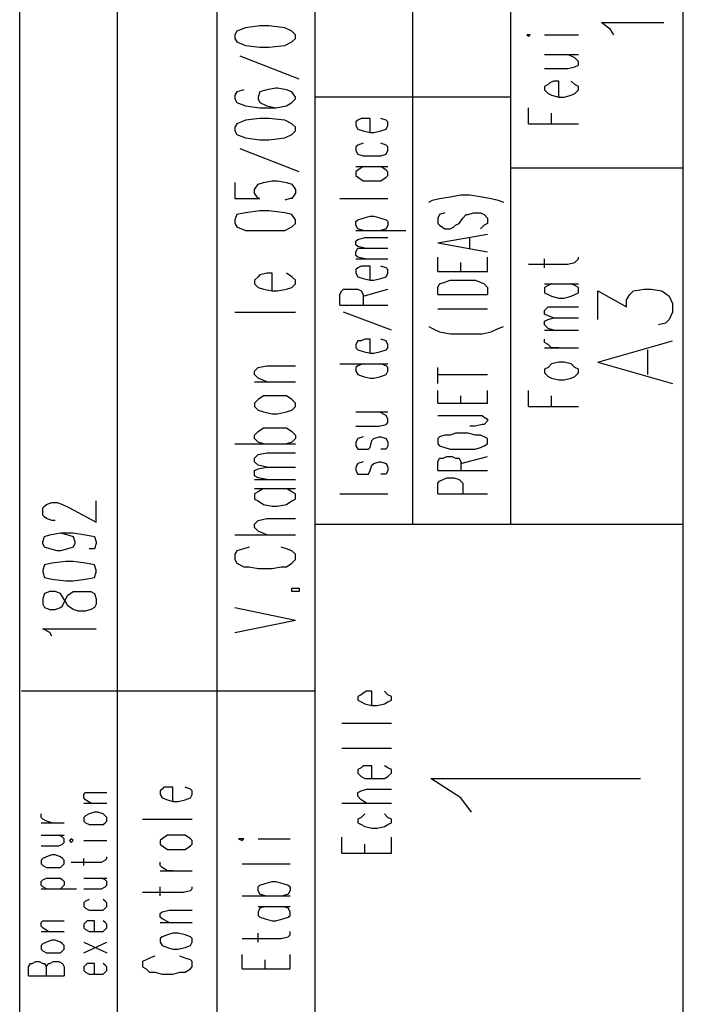
# Model space of a CAD drawing. Extents: x 4 to 294, y 10 to 419.
# Drawn here: x 245 to 271, y 341 to 380 of the extents above; entities that cross this region are included whole.
import ezdxf

# ---------------------------------------------------------------- set-up
doc = ezdxf.new("R2010")
doc.units = 0
doc.header["$MEASUREMENT"] = 0
doc.layers.add('CALQUE_1', color=160, linetype='Continuous')

msp = doc.modelspace()

# ---------------------------------------------------------------- linework, layer by layer
at = {"layer": 'CALQUE_1', "color": 7}
for p, q in [((244.762665, 221.056274), (244.762665, 396.390447)), ((248.642877, 226.911903), (248.642877, 396.390447)), ((252.594401, 226.911903), (252.594401, 396.390447)), ((256.474612, 339.874173), (256.474612, 396.390447)), ((260.355857, 359.912743), (260.355857, 396.390447)), ((264.236412, 359.912743), (264.236412, 396.390447)), ((271.080094, 339.874173), (271.080094, 396.390447)), ((264.941623, 379.315348), (264.871343, 379.315348)), ((264.871343, 379.315348), (264.941623, 379.245068)), ((264.941623, 379.245068), (265.012592, 379.315348)), ((265.012592, 379.315348), (264.941623, 379.315348)), ((265.576554, 379.315348), (266.91773, 379.315348)), ((265.576554, 378.539857), (266.91773, 378.539857)), ((266.776481, 378.398436), (266.494328, 378.539857)), ((266.494328, 377.975034), (266.776481, 378.045314)), ((266.91773, 378.257015), (266.776481, 378.398436)), ((266.776481, 378.045314), (266.91773, 378.116455)), ((266.91773, 378.116455), (266.91773, 378.257015)), ((265.576554, 377.975034), (266.494328, 377.975034)), ((265.718148, 377.339931), (265.576554, 377.269651)), ((265.576554, 377.269651), (265.576554, 377.128402)), ((265.788428, 377.410211), (265.718148, 377.339931)), ((265.929677, 377.481524), (265.788428, 377.410211)), ((266.141206, 377.481524), (265.929677, 377.481524)), ((266.141206, 376.846421), (266.141206, 377.481524)), ((266.776481, 377.339931), (266.634888, 377.481524)), ((266.91773, 377.269651), (266.776481, 377.339931)), ((266.91773, 377.128402), (266.91773, 377.269651)), ((265.576554, 377.128402), (265.718148, 376.986981)), ((265.718148, 376.986981), (265.859397, 376.916701)), ((265.859397, 376.916701), (266.141206, 376.846421)), ((266.353079, 376.846421), (266.634888, 376.916701)), ((266.634888, 376.916701), (266.776481, 376.986981)), ((266.776481, 376.986981), (266.91773, 377.128402)), ((264.236412, 376.846421), (256.474612, 376.846421)), ((266.141206, 376.846421), (266.353079, 376.846421)), ((264.941623, 375.788087), (264.941623, 376.423018)), ((265.859397, 375.788087), (265.859397, 376.211317)), ((258.168221, 375.928647), (258.097941, 375.858367)), ((258.097941, 375.858367), (258.097941, 375.716946)), ((258.097941, 375.716946), (258.168221, 375.576386)), ((258.30947, 375.999788), (258.168221, 375.928647)), ((258.451063, 375.999788), (258.30947, 375.999788)), ((258.662592, 375.999788), (258.451063, 375.999788)), ((258.662592, 375.434965), (258.662592, 375.999788)), ((259.297523, 375.928647), (259.085994, 375.999788)), ((259.367803, 375.858367), (259.297523, 375.928647)), ((259.297523, 375.576386), (259.367803, 375.716946)), ((259.367803, 375.716946), (259.367803, 375.858367)), ((264.941623, 375.788087), (266.91773, 375.788087)), ((258.168221, 375.576386), (258.37975, 375.505245)), ((258.37975, 375.505245), (258.662592, 375.434965)), ((258.662592, 375.434965), (258.803152, 375.434965)), ((258.803152, 375.434965), (259.085994, 375.505245)), ((259.085994, 375.505245), (259.297523, 375.576386)), ((258.168221, 374.941455), (258.097941, 374.870142)), ((258.37975, 375.011735), (258.168221, 374.941455)), ((259.297523, 374.941455), (259.085994, 375.011735)), ((259.367803, 374.870142), (259.297523, 374.941455)), ((258.097941, 374.870142), (258.097941, 374.729754)), ((258.097941, 374.729754), (258.168221, 374.588333)), ((258.168221, 374.588333), (258.37975, 374.518053)), ((259.085994, 374.518053), (259.297523, 374.588333)), ((259.297523, 374.588333), (259.367803, 374.729754)), ((259.367803, 374.729754), (259.367803, 374.870142)), ((258.37975, 374.518053), (258.662592, 374.518053)), ((258.662592, 374.518053), (258.803152, 374.518053)), ((258.803152, 374.518053), (259.085994, 374.518053)), ((258.097941, 374.094651), (259.367803, 374.094651)), ((258.168221, 373.953229), (258.097941, 373.882949)), ((258.097941, 373.882949), (258.097941, 373.741528)), ((258.37975, 374.094651), (258.168221, 373.953229)), ((259.297523, 373.953229), (259.085994, 374.094651)), ((259.367803, 373.882949), (259.297523, 373.953229)), ((259.367803, 373.741528), (259.367803, 373.882949)), ((271.080094, 374.023509), (264.236412, 374.023509)), ((258.097941, 373.741528), (258.168221, 373.671248)), ((258.168221, 373.671248), (258.37975, 373.529999)), ((258.37975, 373.529999), (258.662592, 373.529999)), ((258.662592, 373.529999), (258.803152, 373.529999)), ((258.803152, 373.529999), (259.085994, 373.529999)), ((259.085994, 373.529999), (259.297523, 373.671248)), ((259.297523, 373.671248), (259.367803, 373.741528)), ((261.837592, 372.894896), (262.260994, 372.965176)), ((262.260994, 372.965176), (262.613083, 372.965176)), ((262.613083, 372.965176), (263.107799, 372.894896)), ((257.46301, 372.824616), (259.367803, 372.824616)), ((260.991132, 372.683195), (261.131348, 372.753475)), ((261.131348, 372.753475), (261.41419, 372.824616)), ((261.41419, 372.824616), (261.837592, 372.894896)), ((263.107799, 372.894896), (263.459888, 372.824616)), ((263.459888, 372.824616), (263.74273, 372.753475)), ((263.74273, 372.753475), (263.954259, 372.683195)), ((261.41419, 372.189685), (261.343221, 372.048264)), ((261.626063, 372.259965), (261.41419, 372.189685)), ((262.331274, 372.048264), (262.472523, 372.189685)), ((262.472523, 372.189685), (262.542803, 372.189685)), ((262.542803, 372.189685), (262.754677, 372.259965)), ((262.754677, 372.259965), (263.036485, 372.259965)), ((263.036485, 372.259965), (263.178079, 372.189685)), ((263.178079, 372.189685), (263.319328, 372.048264)), ((258.097941, 371.906843), (258.168221, 371.977984)), ((258.097941, 371.766283), (258.097941, 371.906843)), ((258.168221, 371.977984), (258.37975, 372.048264)), ((258.37975, 372.048264), (258.662592, 372.118544)), ((258.662592, 372.118544), (258.803152, 372.118544)), ((258.803152, 372.118544), (259.085994, 372.048264)), ((259.085994, 372.048264), (259.297523, 371.977984)), ((259.297523, 371.977984), (259.367803, 371.906843)), ((259.367803, 371.906843), (259.367803, 371.766283)), ((261.343221, 372.048264), (261.343221, 371.836563)), ((261.343221, 371.836563), (261.41419, 371.766283)), ((262.049466, 371.766283), (262.190025, 371.836563)), ((262.190025, 371.836563), (262.331274, 372.048264)), ((263.319328, 371.836563), (263.178079, 371.766283)), ((263.319328, 372.048264), (263.319328, 371.836563)), ((258.168221, 371.624862), (258.097941, 371.766283)), ((258.097941, 371.554582), (260.073014, 371.554582)), ((258.37975, 371.554582), (258.168221, 371.624862)), ((259.297523, 371.624862), (259.085994, 371.554582)), ((259.367803, 371.766283), (259.297523, 371.624862)), ((261.343221, 371.060211), (263.319328, 371.413333)), ((261.41419, 371.766283), (261.626063, 371.624862)), ((261.626063, 371.624862), (261.837592, 371.624862)), ((261.837592, 371.624862), (261.978152, 371.695142)), ((261.978152, 371.695142), (262.049466, 371.766283)), ((263.178079, 371.766283), (263.036485, 371.624862)), ((258.097941, 371.131179), (258.168221, 371.201459)), ((258.097941, 370.989931), (258.097941, 371.131179)), ((258.168221, 371.201459), (258.451063, 371.271739)), ((258.451063, 371.271739), (259.367803, 371.271739)), ((261.343221, 371.060211), (263.319328, 370.707949)), ((262.613083, 370.848509), (262.613083, 371.271739)), ((258.168221, 370.919651), (258.097941, 370.989931)), ((258.097941, 370.707949), (258.168221, 370.848509)), ((258.097941, 370.566528), (258.097941, 370.707949)), ((258.451063, 370.848509), (258.168221, 370.919651)), ((258.168221, 370.848509), (258.451063, 370.848509)), ((258.451063, 370.848509), (259.367803, 370.848509)), ((258.168221, 370.496248), (258.097941, 370.566528)), ((258.097941, 370.425107), (259.367803, 370.425107)), ((258.451063, 370.425107), (258.168221, 370.496248)), ((261.343221, 369.931597), (261.343221, 370.496248)), ((262.260994, 369.931597), (262.260994, 370.284547)), ((263.319328, 369.931597), (263.319328, 370.496248)), ((265.576554, 370.072846), (265.576554, 370.425107)), ((266.494328, 370.213406), (266.776481, 370.284547)), ((266.776481, 370.284547), (266.91773, 370.425107)), ((266.91773, 370.425107), (266.91773, 370.496248)), ((258.168221, 370.072846), (258.097941, 370.001877)), ((258.097941, 370.001877), (258.097941, 369.861317)), ((258.097941, 369.861317), (258.168221, 369.719896)), ((258.30947, 370.143126), (258.168221, 370.072846)), ((258.451063, 370.143126), (258.30947, 370.143126)), ((258.662592, 370.143126), (258.451063, 370.143126)), ((258.662592, 369.578475), (258.662592, 370.143126)), ((259.297523, 370.072846), (259.085994, 370.143126)), ((259.367803, 370.001877), (259.297523, 370.072846)), ((259.297523, 369.719896), (259.367803, 369.861317)), ((259.367803, 369.861317), (259.367803, 370.001877)), ((261.343221, 369.931597), (263.319328, 369.931597)), ((264.941623, 370.213406), (266.494328, 370.213406)), ((258.168221, 369.719896), (258.37975, 369.649616)), ((258.37975, 369.649616), (258.662592, 369.578475)), ((258.662592, 369.578475), (258.803152, 369.578475)), ((258.803152, 369.578475), (259.085994, 369.649616)), ((259.085994, 369.649616), (259.297523, 369.719896)), ((261.41419, 369.437915), (261.626063, 369.508195)), ((261.626063, 369.508195), (261.837592, 369.578475)), ((261.837592, 369.578475), (262.049466, 369.578475)), ((262.049466, 369.578475), (262.542803, 369.578475)), ((262.542803, 369.578475), (262.824957, 369.578475)), ((262.824957, 369.578475), (263.036485, 369.508195)), ((263.036485, 369.508195), (263.178079, 369.437915)), ((257.46301, 369.014513), (257.53329, 369.155073)), ((257.53329, 369.155073), (257.604259, 369.226214)), ((257.604259, 369.226214), (257.815788, 369.226214)), ((257.815788, 369.226214), (258.027661, 369.226214)), ((258.027661, 369.226214), (258.168221, 369.226214)), ((258.168221, 369.226214), (258.30947, 369.155073)), ((258.30947, 369.155073), (258.37975, 369.014513)), ((258.37975, 368.943544), (259.367803, 369.226214)), ((261.343221, 369.296494), (261.41419, 369.437915)), ((261.343221, 369.014513), (261.343221, 369.296494)), ((263.178079, 369.437915), (263.319328, 369.296494)), ((263.319328, 369.296494), (263.319328, 369.014513)), ((265.576554, 369.437915), (266.91773, 369.437915)), ((265.718148, 369.366774), (265.576554, 369.296494)), ((265.576554, 369.296494), (265.576554, 369.084793)), ((265.576554, 369.084793), (265.718148, 369.014513)), ((265.859397, 369.437915), (265.718148, 369.366774)), ((266.776481, 369.366774), (266.634888, 369.437915)), ((266.91773, 369.296494), (266.776481, 369.366774)), ((266.776481, 369.014513), (266.91773, 369.084793)), ((266.91773, 369.084793), (266.91773, 369.296494)), ((267.693221, 368.026459), (267.693221, 369.155073)), ((267.693221, 369.155073), (268.822868, 368.520142)), ((268.963428, 369.014513), (269.104677, 369.155073)), ((269.104677, 369.155073), (269.528079, 369.226214)), ((269.528079, 369.226214), (269.810232, 369.226214)), ((269.810232, 369.226214), (270.23329, 369.155073)), ((270.23329, 369.155073), (270.516132, 368.943544)), ((257.46301, 368.591283), (257.46301, 369.014513)), ((258.37975, 369.014513), (258.37975, 368.591283)), ((261.343221, 369.014513), (263.319328, 369.014513)), ((265.718148, 369.014513), (265.859397, 368.943544)), ((265.859397, 368.943544), (266.141206, 368.873264)), ((266.141206, 368.873264), (266.353079, 368.873264)), ((266.353079, 368.873264), (266.634888, 368.943544)), ((266.634888, 368.943544), (266.776481, 369.014513)), ((268.822868, 368.802984), (268.963428, 369.014513)), ((268.822868, 368.520142), (268.822868, 368.802984)), ((270.516132, 368.943544), (270.656692, 368.661391)), ((257.46301, 368.591283), (259.367803, 368.591283)), ((259.509397, 367.603057), (257.604259, 368.30844)), ((261.343221, 368.449862), (263.319328, 368.449862)), ((265.576554, 368.379582), (265.718148, 368.520142)), ((265.576554, 368.238161), (265.576554, 368.379582)), ((265.718148, 368.520142), (265.929677, 368.520142)), ((265.929677, 368.520142), (266.91773, 368.520142)), ((270.656692, 368.30844), (270.516132, 368.026459)), ((270.656692, 368.661391), (270.656692, 368.30844)), ((265.718148, 368.167881), (265.576554, 368.238161)), ((265.576554, 367.956179), (265.718148, 368.026459)), ((265.576554, 367.814758), (265.576554, 367.956179)), ((265.929677, 368.096739), (265.718148, 368.167881)), ((265.718148, 368.026459), (265.929677, 368.096739)), ((265.929677, 368.096739), (266.91773, 368.096739)), ((270.516132, 368.026459), (270.374883, 367.885038)), ((260.991132, 367.744478), (261.131348, 367.673337)), ((261.131348, 367.673337), (261.41419, 367.532777)), ((261.41419, 367.532777), (261.837592, 367.461808)), ((263.107799, 367.461808), (263.459888, 367.532777)), ((263.459888, 367.532777), (263.74273, 367.673337)), ((263.74273, 367.673337), (263.954259, 367.744478)), ((265.718148, 367.673337), (265.576554, 367.814758)), ((265.576554, 367.603057), (266.91773, 367.603057)), ((265.929677, 367.603057), (265.718148, 367.673337)), ((270.374883, 367.885038), (270.09273, 367.814758)), ((258.168221, 367.179827), (258.097941, 367.038406)), ((258.30947, 367.179827), (258.168221, 367.179827)), ((258.451063, 367.250107), (258.30947, 367.179827)), ((258.662592, 367.250107), (258.451063, 367.250107)), ((258.662592, 366.686145), (258.662592, 367.250107)), ((259.297523, 367.179827), (259.085994, 367.250107)), ((259.367803, 367.038406), (259.297523, 367.179827)), ((261.837592, 367.461808), (262.260994, 367.461808)), ((262.260994, 367.461808), (262.613083, 367.461808)), ((262.613083, 367.461808), (263.107799, 367.461808)), ((265.576554, 367.109547), (265.576554, 367.250107)), ((265.718148, 367.038406), (265.576554, 367.109547)), ((267.693221, 366.333195), (270.656692, 367.179827)), ((258.097941, 367.038406), (258.097941, 366.897846)), ((258.097941, 366.897846), (258.168221, 366.826705)), ((258.168221, 366.826705), (258.37975, 366.756425)), ((258.37975, 366.756425), (258.662592, 366.686145)), ((258.803152, 366.686145), (259.085994, 366.756425)), ((259.085994, 366.756425), (259.297523, 366.826705)), ((259.297523, 366.826705), (259.367803, 366.897846)), ((259.367803, 366.897846), (259.367803, 367.038406)), ((265.576554, 366.897846), (266.91773, 366.897846)), ((265.859397, 366.897846), (265.718148, 367.038406)), ((266.141206, 366.897846), (265.859397, 366.897846)), ((269.669672, 365.839513), (269.669672, 366.826705)), ((258.662592, 366.686145), (258.803152, 366.686145)), ((266.141206, 366.333195), (265.859397, 366.262915)), ((266.353079, 366.333195), (266.141206, 366.333195)), ((266.634888, 366.262915), (266.353079, 366.333195)), ((267.693221, 366.333195), (270.656692, 365.486391)), ((257.46301, 366.262915), (259.367803, 366.262915)), ((258.168221, 366.191774), (258.097941, 366.121494)), ((258.097941, 366.121494), (258.097941, 365.980073)), ((258.097941, 365.980073), (258.168221, 365.839513)), ((258.37975, 366.262915), (258.168221, 366.191774)), ((259.297523, 366.191774), (259.085994, 366.262915)), ((259.367803, 366.121494), (259.297523, 366.191774)), ((259.297523, 365.839513), (259.367803, 365.980073)), ((259.367803, 365.980073), (259.367803, 366.121494)), ((261.343221, 365.486391), (261.343221, 366.121494)), ((265.718148, 366.121494), (265.576554, 366.051214)), ((265.576554, 366.051214), (265.576554, 365.909793)), ((265.859397, 366.262915), (265.718148, 366.121494)), ((266.776481, 366.121494), (266.634888, 366.262915)), ((266.91773, 366.051214), (266.776481, 366.121494)), ((266.91773, 365.909793), (266.91773, 366.051214)), ((258.168221, 365.839513), (258.37975, 365.768372)), ((258.37975, 365.768372), (258.662592, 365.698092)), ((258.662592, 365.698092), (258.803152, 365.698092)), ((258.803152, 365.698092), (259.085994, 365.768372)), ((259.085994, 365.768372), (259.297523, 365.839513)), ((261.343221, 365.839513), (263.319328, 365.839513)), ((265.576554, 365.909793), (265.718148, 365.768372)), ((265.718148, 365.768372), (265.859397, 365.698092)), ((265.859397, 365.698092), (266.141206, 365.627812)), ((266.141206, 365.627812), (266.353079, 365.627812)), ((266.353079, 365.627812), (266.634888, 365.698092)), ((266.634888, 365.698092), (266.776481, 365.768372)), ((266.776481, 365.768372), (266.91773, 365.909793)), ((261.343221, 364.710038), (261.343221, 365.204582)), ((263.319328, 364.710038), (263.319328, 365.204582)), ((264.941623, 364.569478), (264.941623, 365.204582)), ((262.260994, 364.710038), (262.260994, 364.992708)), ((265.859397, 364.569478), (265.859397, 364.992708)), ((261.343221, 364.710038), (263.319328, 364.710038)), ((264.941623, 364.569478), (266.91773, 364.569478)), ((258.097941, 364.357777), (259.367803, 364.357777)), ((259.297523, 364.216356), (259.014681, 364.357777)), ((259.367803, 364.074935), (259.297523, 364.216356)), ((259.367803, 363.934375), (259.367803, 364.074935)), ((261.343221, 364.216356), (262.824957, 364.216356)), ((262.824957, 364.216356), (263.107799, 364.216356)), ((263.107799, 364.216356), (263.178079, 364.146076)), ((263.178079, 364.146076), (263.319328, 364.074935)), ((263.319328, 364.004655), (263.178079, 363.863406)), ((263.319328, 364.074935), (263.319328, 364.004655)), ((258.097941, 363.793126), (259.014681, 363.793126)), ((259.014681, 363.793126), (259.297523, 363.863406)), ((259.297523, 363.863406), (259.367803, 363.934375)), ((262.824957, 363.793126), (262.613083, 363.793126)), ((263.107799, 363.863406), (262.824957, 363.793126)), ((263.178079, 363.863406), (263.107799, 363.863406)), ((258.168221, 363.299444), (258.097941, 363.158023)), ((258.37975, 363.369724), (258.168221, 363.299444)), ((258.662592, 362.946322), (258.732872, 363.228303)), ((258.732872, 363.228303), (258.803152, 363.299444)), ((258.803152, 363.299444), (259.014681, 363.369724)), ((259.014681, 363.369724), (259.085994, 363.369724)), ((259.085994, 363.369724), (259.297523, 363.299444)), ((259.297523, 363.299444), (259.367803, 363.158023)), ((261.41419, 363.369724), (261.343221, 363.299444)), ((261.343221, 363.299444), (261.343221, 363.087743)), ((261.626063, 363.440004), (261.41419, 363.369724)), ((261.837592, 363.440004), (261.626063, 363.440004)), ((262.049466, 363.511145), (261.837592, 363.440004)), ((262.542803, 363.511145), (262.049466, 363.511145)), ((262.824957, 363.440004), (262.542803, 363.511145)), ((263.036485, 363.440004), (262.824957, 363.440004)), ((263.178079, 363.369724), (263.036485, 363.440004)), ((263.319328, 363.299444), (263.178079, 363.369724)), ((263.319328, 363.087743), (263.319328, 363.299444)), ((258.097941, 363.158023), (258.097941, 363.016602)), ((258.097941, 363.016602), (258.168221, 362.876042)), ((258.168221, 362.876042), (258.37975, 362.876042)), ((258.37975, 362.876042), (258.591623, 362.876042)), ((258.591623, 362.876042), (258.662592, 362.946322)), ((259.297523, 362.876042), (259.085994, 362.876042)), ((259.367803, 363.016602), (259.297523, 362.876042)), ((259.367803, 363.158023), (259.367803, 363.016602)), ((261.343221, 363.087743), (261.41419, 363.016602)), ((261.41419, 363.016602), (261.626063, 362.946322)), ((261.626063, 362.946322), (261.837592, 362.876042)), ((261.837592, 362.876042), (262.049466, 362.876042)), ((262.049466, 362.876042), (262.542803, 362.876042)), ((262.542803, 362.876042), (262.824957, 362.876042)), ((262.824957, 362.876042), (263.036485, 362.946322)), ((263.036485, 362.946322), (263.178079, 363.016602)), ((263.178079, 363.016602), (263.319328, 363.087743)), ((261.343221, 362.38167), (261.41419, 362.522919)), ((261.41419, 362.522919), (261.55475, 362.522919)), ((261.55475, 362.522919), (261.696343, 362.593199)), ((261.696343, 362.593199), (261.907872, 362.593199)), ((261.907872, 362.593199), (262.049466, 362.522919)), ((262.049466, 362.522919), (262.190025, 362.522919)), ((262.190025, 362.522919), (262.260994, 362.38167)), ((262.260994, 362.311391), (263.319328, 362.593199)), ((258.168221, 362.311391), (258.097941, 362.169969)), ((258.097941, 362.169969), (258.097941, 362.029409)), ((258.097941, 362.029409), (258.168221, 361.887988)), ((258.37975, 362.38167), (258.168221, 362.311391)), ((258.591623, 361.887988), (258.662592, 362.029409)), ((258.662592, 362.029409), (258.732872, 362.241111)), ((258.732872, 362.241111), (258.803152, 362.311391)), ((258.803152, 362.311391), (259.014681, 362.38167)), ((259.014681, 362.38167), (259.085994, 362.38167)), ((259.085994, 362.38167), (259.297523, 362.311391)), ((259.297523, 362.311391), (259.367803, 362.169969)), ((259.367803, 362.029409), (259.297523, 361.887988)), ((259.367803, 362.169969), (259.367803, 362.029409)), ((261.343221, 362.029409), (261.343221, 362.38167)), ((261.343221, 362.029409), (263.319328, 362.029409)), ((262.260994, 362.38167), (262.260994, 362.029409)), ((258.168221, 361.887988), (258.37975, 361.887988)), ((258.37975, 361.887988), (258.591623, 361.887988)), ((259.297523, 361.887988), (259.085994, 361.887988)), ((261.41419, 361.606007), (261.55475, 361.676287)), ((261.55475, 361.676287), (261.696343, 361.746567)), ((261.696343, 361.746567), (261.978152, 361.746567)), ((261.978152, 361.746567), (262.190025, 361.676287)), ((262.190025, 361.676287), (262.260994, 361.606007)), ((261.343221, 361.534866), (261.41419, 361.606007)), ((261.343221, 361.111636), (261.343221, 361.534866)), ((262.260994, 361.606007), (262.331274, 361.534866)), ((262.331274, 361.534866), (262.331274, 361.111636)), ((257.46301, 361.111636), (259.367803, 361.111636)), ((261.343221, 361.111636), (263.319328, 361.111636)), ((256.474612, 359.912743), (271.080094, 359.912743)), ((256.474612, 353.279728), (244.832945, 353.279728)), ((258.30947, 353.139168), (258.168221, 353.068027)), ((258.168221, 353.068027), (258.168221, 352.927467)), ((258.37975, 353.209448), (258.30947, 353.139168)), ((258.521343, 353.279728), (258.37975, 353.209448)), ((258.732872, 353.279728), (258.521343, 353.279728)), ((258.732872, 352.715766), (258.732872, 353.279728)), ((259.367803, 353.139168), (259.226554, 353.279728)), ((259.509397, 353.068027), (259.367803, 353.139168)), ((259.509397, 352.927467), (259.509397, 353.068027)), ((258.168221, 352.927467), (258.30947, 352.856326)), ((258.30947, 352.856326), (258.451063, 352.786046)), ((258.451063, 352.786046), (258.732872, 352.715766)), ((258.732872, 352.715766), (258.944401, 352.715766)), ((258.944401, 352.715766), (259.226554, 352.786046)), ((259.226554, 352.786046), (259.367803, 352.856326)), ((259.367803, 352.856326), (259.509397, 352.927467)), ((257.53329, 352.009694), (259.509397, 352.009694)), ((257.53329, 351.022502), (259.509397, 351.022502)), ((258.37975, 350.316257), (258.30947, 350.245977)), ((258.521343, 350.316257), (258.37975, 350.316257)), ((258.732872, 350.316257), (258.521343, 350.316257)), ((258.732872, 349.822747), (258.732872, 350.316257)), ((259.367803, 350.245977), (259.226554, 350.316257)), ((258.30947, 350.245977), (258.168221, 350.175869)), ((258.168221, 350.175869), (258.168221, 350.034448)), ((258.168221, 350.034448), (258.30947, 349.893027)), ((259.509397, 350.175869), (259.367803, 350.245977)), ((259.367803, 349.893027), (259.509397, 350.034448)), ((259.509397, 350.034448), (259.509397, 350.175869)), ((258.30947, 349.893027), (258.451063, 349.822747)), ((258.451063, 349.822747), (258.732872, 349.822747)), ((258.732872, 349.822747), (258.944401, 349.822747)), ((258.944401, 349.822747), (259.226554, 349.822747)), ((259.226554, 349.822747), (259.367803, 349.893027)), ((247.302734, 349.187644), (247.373014, 349.257924)), ((247.302734, 349.046395), (247.302734, 349.187644)), ((247.373014, 349.257924), (247.584543, 349.257924)), ((247.584543, 349.257924), (248.219474, 349.257924)), ((250.407454, 349.399345), (250.336141, 349.329065)), ((250.336141, 349.329065), (250.336141, 349.187644)), ((250.336141, 349.187644), (250.407454, 349.046395)), ((250.477734, 349.469625), (250.407454, 349.399345)), ((250.689263, 349.469625), (250.477734, 349.469625)), ((250.830857, 349.469625), (250.689263, 349.469625)), ((250.830857, 348.905835), (250.830857, 349.469625)), ((251.536068, 349.399345), (251.324539, 349.469625)), ((251.606348, 349.329065), (251.536068, 349.399345)), ((251.536068, 349.046395), (251.606348, 349.187644)), ((251.606348, 349.187644), (251.606348, 349.329065)), ((258.168221, 349.257924), (258.30947, 349.329065)), ((258.168221, 349.117364), (258.168221, 349.257924)), ((258.30947, 349.329065), (258.521343, 349.399345)), ((258.521343, 349.399345), (259.509397, 349.399345)), ((247.373014, 348.976115), (247.302734, 349.046395)), ((247.302734, 348.834694), (248.219474, 348.834694)), ((247.584543, 348.834694), (247.373014, 348.976115)), ((250.407454, 349.046395), (250.618983, 348.976115)), ((250.618983, 348.976115), (250.830857, 348.905835)), ((250.830857, 348.905835), (251.042386, 348.905835)), ((251.042386, 348.905835), (251.324539, 348.976115)), ((251.324539, 348.976115), (251.536068, 349.046395)), ((257.53329, 348.834694), (259.509397, 348.834694)), ((258.30947, 348.976115), (258.168221, 349.117364)), ((258.521343, 348.834694), (258.30947, 348.976115)), ((245.609125, 348.270732), (245.609125, 348.411292)), ((247.514263, 348.411292), (247.373014, 348.341012)), ((247.725792, 348.482433), (247.514263, 348.411292)), ((247.867386, 348.482433), (247.725792, 348.482433)), ((248.078914, 348.411292), (247.867386, 348.482433)), ((248.149194, 348.341012), (248.078914, 348.411292)), ((258.451063, 348.411292), (258.30947, 348.270732)), ((259.367803, 348.270732), (259.226554, 348.411292)), ((245.679405, 348.19959), (245.609125, 348.270732)), ((245.609125, 348.05903), (246.52621, 348.05903)), ((245.820999, 348.12931), (245.679405, 348.19959)), ((246.032528, 348.05903), (245.820999, 348.12931)), ((247.373014, 348.341012), (247.302734, 348.270732)), ((247.302734, 348.270732), (247.302734, 348.12931)), ((247.302734, 348.12931), (247.373014, 348.05903)), ((247.373014, 348.05903), (247.514263, 347.988062)), ((247.514263, 347.988062), (247.725792, 347.988062)), ((247.725792, 347.988062), (247.867386, 347.988062)), ((247.867386, 347.988062), (248.078914, 347.988062)), ((248.078914, 347.988062), (248.149194, 348.05903)), ((248.219474, 348.270732), (248.149194, 348.341012)), ((248.149194, 348.05903), (248.219474, 348.12931)), ((248.219474, 348.12931), (248.219474, 348.270732)), ((249.63093, 348.19959), (251.606348, 348.19959)), ((258.30947, 348.270732), (258.168221, 348.19959)), ((258.168221, 348.19959), (258.168221, 348.05903)), ((258.168221, 348.05903), (258.30947, 347.988062)), ((258.30947, 347.988062), (258.451063, 347.917782)), ((259.226554, 347.917782), (259.367803, 347.988062)), ((259.509397, 348.19959), (259.367803, 348.270732)), ((259.367803, 347.988062), (259.509397, 348.05903)), ((259.509397, 348.05903), (259.509397, 348.19959)), ((258.451063, 347.917782), (258.732872, 347.847502)), ((258.732872, 347.847502), (258.944401, 347.847502)), ((258.944401, 347.847502), (259.226554, 347.917782)), ((245.609125, 347.564659), (246.52621, 347.564659)), ((246.45593, 347.494379), (246.314681, 347.564659)), ((246.314681, 347.141257), (246.45593, 347.212398)), ((246.52621, 347.424099), (246.45593, 347.494379)), ((246.45593, 347.212398), (246.52621, 347.282678)), ((246.52621, 347.282678), (246.52621, 347.424099)), ((246.809052, 347.424099), (246.737739, 347.352958)), ((246.737739, 347.352958), (246.809052, 347.282678)), ((246.879332, 347.352958), (246.809052, 347.424099)), ((246.809052, 347.282678), (246.879332, 347.352958)), ((247.302734, 347.352958), (248.219474, 347.352958)), ((250.407454, 347.424099), (250.336141, 347.352958)), ((250.336141, 347.352958), (250.336141, 347.212398)), ((250.336141, 347.212398), (250.407454, 347.141257)), ((250.618983, 347.564659), (250.407454, 347.424099)), ((250.830857, 347.564659), (250.618983, 347.564659)), ((251.042386, 347.564659), (250.830857, 347.564659)), ((251.324539, 347.564659), (251.042386, 347.564659)), ((251.536068, 347.424099), (251.324539, 347.564659)), ((251.606348, 347.352958), (251.536068, 347.424099)), ((251.536068, 347.141257), (251.606348, 347.212398)), ((251.606348, 347.212398), (251.606348, 347.352958)), ((253.582454, 347.424099), (253.441206, 347.424099)), ((253.441206, 347.424099), (253.582454, 347.352958)), ((253.582454, 347.352958), (253.652734, 347.424099)), ((253.652734, 347.424099), (253.582454, 347.424099)), ((254.217386, 347.424099), (255.487592, 347.424099)), ((257.53329, 346.859276), (257.53329, 347.494379)), ((258.451063, 346.859276), (258.451063, 347.212398)), ((259.509397, 346.859276), (259.509397, 347.494379)), ((245.609125, 347.141257), (246.314681, 347.141257)), ((250.407454, 347.141257), (250.618983, 347.000697)), ((250.618983, 347.000697), (250.830857, 347.000697)), ((250.830857, 347.000697), (251.042386, 347.000697)), ((251.042386, 347.000697), (251.324539, 347.000697)), ((251.324539, 347.000697), (251.536068, 347.141257)), ((257.53329, 346.859276), (259.509397, 346.859276)), ((245.679405, 346.647575), (245.609125, 346.577295)), ((245.609125, 346.577295), (245.609125, 346.436046)), ((245.609125, 346.436046), (245.679405, 346.365766)), ((245.820999, 346.717855), (245.679405, 346.647575)), ((246.032528, 346.788996), (245.820999, 346.717855)), ((246.174121, 346.788996), (246.032528, 346.788996)), ((246.38565, 346.717855), (246.174121, 346.788996)), ((246.45593, 346.647575), (246.38565, 346.717855)), ((246.52621, 346.577295), (246.45593, 346.647575)), ((246.45593, 346.365766), (246.52621, 346.436046)), ((246.52621, 346.436046), (246.52621, 346.577295)), ((246.809052, 346.506326), (248.007945, 346.506326)), ((247.302734, 346.365766), (247.302734, 346.647575)), ((248.007945, 346.506326), (248.149194, 346.577295)), ((248.149194, 346.577295), (248.219474, 346.647575)), ((248.219474, 346.647575), (248.219474, 346.717855)), ((250.336141, 346.365766), (250.336141, 346.506326)), ((253.582454, 346.436046), (255.487592, 346.436046)), ((245.679405, 346.365766), (245.820999, 346.294625)), ((245.820999, 346.294625), (246.032528, 346.294625)), ((246.032528, 346.294625), (246.174121, 346.294625)), ((246.174121, 346.294625), (246.38565, 346.294625)), ((246.38565, 346.294625), (246.45593, 346.365766)), ((250.407454, 346.294625), (250.336141, 346.365766)), ((250.336141, 346.154065), (251.606348, 346.154065)), ((250.618983, 346.154065), (250.407454, 346.294625)), ((250.830857, 346.154065), (250.618983, 346.154065)), ((245.609125, 345.730663), (245.679405, 345.800943)), ((245.609125, 345.589242), (245.609125, 345.730663)), ((245.679405, 345.800943), (245.820999, 345.871223)), ((245.820999, 345.871223), (246.032528, 345.871223)), ((246.032528, 345.871223), (246.174121, 345.871223)), ((246.174121, 345.871223), (246.38565, 345.871223)), ((246.38565, 345.871223), (246.45593, 345.800943)), ((246.45593, 345.800943), (246.52621, 345.730663)), ((246.52621, 345.730663), (246.52621, 345.589242)), ((247.302734, 345.871223), (248.219474, 345.871223)), ((248.149194, 345.800943), (248.007945, 345.871223)), ((248.219474, 345.730663), (248.149194, 345.800943)), ((248.219474, 345.589242), (248.219474, 345.730663)), ((254.287665, 345.589242), (254.499539, 345.659521)), ((254.499539, 345.659521), (254.781348, 345.730663)), ((254.781348, 345.730663), (254.922597, 345.730663)), ((254.922597, 345.730663), (255.20475, 345.659521)), ((255.20475, 345.659521), (255.416279, 345.589242)), ((245.679405, 345.518962), (245.609125, 345.589242)), ((245.609125, 345.447993), (247.020581, 345.447993)), ((245.820999, 345.447993), (245.679405, 345.518962)), ((246.45593, 345.518962), (246.38565, 345.447993)), ((246.52621, 345.589242), (246.45593, 345.518962)), ((247.302734, 345.447993), (248.007945, 345.447993)), ((248.007945, 345.447993), (248.149194, 345.518962)), ((248.149194, 345.518962), (248.219474, 345.589242)), ((249.63093, 345.307433), (251.254259, 345.307433)), ((250.336141, 345.166012), (250.336141, 345.518962)), ((251.254259, 345.307433), (251.536068, 345.377713)), ((251.536068, 345.377713), (251.606348, 345.447993)), ((251.606348, 345.447993), (251.606348, 345.518962)), ((254.217386, 345.518962), (254.287665, 345.589242)), ((254.217386, 345.377713), (254.217386, 345.518962)), ((254.287665, 345.236292), (254.217386, 345.377713)), ((254.499539, 345.166012), (254.287665, 345.236292)), ((255.416279, 345.236292), (255.20475, 345.166012)), ((255.416279, 345.589242), (255.487592, 345.518962)), ((255.487592, 345.377713), (255.416279, 345.236292)), ((255.487592, 345.518962), (255.487592, 345.377713)), ((247.373014, 344.95431), (247.302734, 344.88403)), ((247.302734, 344.88403), (247.302734, 344.742609)), ((247.514263, 345.02459), (247.373014, 344.95431)), ((248.149194, 344.95431), (248.078914, 345.02459)), ((248.219474, 344.88403), (248.149194, 344.95431)), ((248.219474, 344.742609), (248.219474, 344.88403)), ((253.582454, 345.166012), (255.487592, 345.166012)), ((247.302734, 344.742609), (247.373014, 344.672329)), ((247.373014, 344.672329), (247.514263, 344.601188)), ((247.514263, 344.601188), (247.725792, 344.601188)), ((247.725792, 344.601188), (247.867386, 344.601188)), ((247.867386, 344.601188), (248.078914, 344.601188)), ((248.078914, 344.601188), (248.149194, 344.672329)), ((248.149194, 344.672329), (248.219474, 344.742609)), ((250.336141, 344.460628), (250.407454, 344.530908)), ((250.336141, 344.319207), (250.336141, 344.460628)), ((250.407454, 344.530908), (250.689263, 344.601188)), ((250.689263, 344.601188), (251.606348, 344.601188)), ((254.217386, 344.742609), (255.487592, 344.742609)), ((254.287665, 344.672329), (254.217386, 344.530908)), ((254.217386, 344.530908), (254.217386, 344.389487)), ((254.499539, 344.742609), (254.287665, 344.672329)), ((255.416279, 344.672329), (255.20475, 344.742609)), ((255.487592, 344.530908), (255.416279, 344.672329)), ((255.487592, 344.389487), (255.487592, 344.530908)), ((245.609125, 344.107506), (245.679405, 344.177786)), ((245.609125, 343.966257), (245.609125, 344.107506)), ((245.679405, 344.177786), (245.891279, 344.177786)), ((245.891279, 344.177786), (246.52621, 344.177786)), ((247.373014, 344.107506), (247.302734, 344.037398)), ((247.443983, 344.177786), (247.373014, 344.107506)), ((247.584543, 344.177786), (247.443983, 344.177786)), ((247.725792, 344.177786), (247.584543, 344.177786)), ((247.725792, 343.754556), (247.725792, 344.177786)), ((248.149194, 344.107506), (248.078914, 344.177786)), ((248.219474, 344.037398), (248.149194, 344.107506)), ((250.407454, 344.248927), (250.336141, 344.319207)), ((250.336141, 344.107506), (251.606348, 344.107506)), ((250.689263, 344.107506), (250.407454, 344.248927)), ((254.217386, 344.389487), (254.287665, 344.319207)), ((254.287665, 344.319207), (254.499539, 344.248927)), ((254.499539, 344.248927), (254.781348, 344.177786)), ((254.781348, 344.177786), (254.922597, 344.177786)), ((254.922597, 344.177786), (255.20475, 344.248927)), ((255.20475, 344.248927), (255.416279, 344.319207)), ((255.416279, 344.319207), (255.487592, 344.389487)), ((245.679405, 343.895977), (245.609125, 343.966257)), ((245.609125, 343.754556), (246.52621, 343.754556)), ((245.891279, 343.754556), (245.679405, 343.895977)), ((247.302734, 344.037398), (247.302734, 343.895977)), ((247.302734, 343.895977), (247.373014, 343.825697)), ((247.373014, 343.825697), (247.514263, 343.754556)), ((247.514263, 343.754556), (247.725792, 343.754556)), ((247.725792, 343.754556), (247.867386, 343.754556)), ((247.867386, 343.754556), (248.078914, 343.754556)), ((248.078914, 343.754556), (248.149194, 343.825697)), ((248.149194, 343.825697), (248.219474, 343.895977)), ((248.219474, 343.895977), (248.219474, 344.037398)), ((250.830857, 343.684276), (250.618983, 343.613996)), ((251.042386, 343.684276), (250.830857, 343.684276)), ((251.324539, 343.613996), (251.042386, 343.684276)), ((254.217386, 343.331154), (254.217386, 343.684276)), ((255.487592, 343.613996), (255.487592, 343.754556)), ((245.820999, 343.331154), (245.679405, 343.260874)), ((246.032528, 343.402295), (245.820999, 343.331154)), ((246.174121, 343.402295), (246.032528, 343.402295)), ((246.38565, 343.331154), (246.174121, 343.402295)), ((246.45593, 343.260874), (246.38565, 343.331154)), ((247.302734, 342.907924), (248.219474, 343.331154)), ((247.302734, 343.331154), (248.219474, 342.907924)), ((250.407454, 343.542855), (250.336141, 343.472575)), ((250.336141, 343.472575), (250.336141, 343.331154)), ((250.336141, 343.331154), (250.407454, 343.190594)), ((250.618983, 343.613996), (250.407454, 343.542855)), ((251.536068, 343.542855), (251.324539, 343.613996)), ((251.606348, 343.472575), (251.536068, 343.542855)), ((251.536068, 343.190594), (251.606348, 343.331154)), ((251.606348, 343.331154), (251.606348, 343.472575)), ((253.582454, 343.472575), (255.13447, 343.472575)), ((255.13447, 343.472575), (255.416279, 343.542855)), ((255.416279, 343.542855), (255.487592, 343.613996)), ((245.679405, 343.260874), (245.609125, 343.190594)), ((245.609125, 343.190594), (245.609125, 343.049173)), ((245.609125, 343.049173), (245.679405, 342.978893)), ((245.679405, 342.978893), (245.820999, 342.907924)), ((245.820999, 342.907924), (246.032528, 342.907924)), ((246.032528, 342.907924), (246.174121, 342.907924)), ((246.174121, 342.907924), (246.38565, 342.907924)), ((246.38565, 342.907924), (246.45593, 342.978893)), ((246.52621, 343.190594), (246.45593, 343.260874)), ((246.45593, 342.978893), (246.52621, 343.049173)), ((246.52621, 343.049173), (246.52621, 343.190594)), ((250.407454, 343.190594), (250.618983, 343.119453)), ((250.618983, 343.119453), (250.830857, 343.049173)), ((250.830857, 343.049173), (251.042386, 343.049173)), ((251.042386, 343.049173), (251.324539, 343.119453)), ((251.324539, 343.119453), (251.536068, 343.190594)), ((245.256003, 342.484521), (245.397597, 342.555663)), ((245.397597, 342.555663), (245.538845, 342.555663)), ((245.538845, 342.555663), (245.679405, 342.484521)), ((245.962248, 342.484521), (246.102808, 342.555663)), ((246.102808, 342.555663), (246.314681, 342.555663)), ((246.314681, 342.555663), (246.45593, 342.484521)), ((249.772523, 342.625943), (249.63093, 342.555663)), ((249.63093, 342.555663), (249.63093, 342.343962)), ((249.913083, 342.696223), (249.772523, 342.625943)), ((250.124612, 342.767364), (249.913083, 342.696223)), ((251.324539, 342.696223), (251.112665, 342.767364)), ((251.536068, 342.625943), (251.324539, 342.696223)), ((251.606348, 342.555663), (251.536068, 342.625943)), ((251.606348, 342.343962), (251.606348, 342.555663)), ((253.582454, 342.27282), (253.582454, 342.837644)), ((254.499539, 342.27282), (254.499539, 342.625943)), ((255.487592, 342.27282), (255.487592, 342.837644)), ((245.115788, 342.343962), (245.186068, 342.484521)), ((245.115788, 341.990839), (245.115788, 342.343962)), ((245.186068, 342.484521), (245.256003, 342.484521)), ((245.679405, 342.484521), (245.750719, 342.484521)), ((245.750719, 342.484521), (245.820999, 342.343962)), ((245.820999, 342.343962), (245.891279, 342.484521)), ((245.820999, 341.990839), (245.820999, 342.343962)), ((245.891279, 342.484521), (245.962248, 342.484521)), ((246.45593, 342.484521), (246.45593, 342.484521)), ((246.45593, 342.484521), (246.52621, 342.343962)), ((246.52621, 342.343962), (246.52621, 341.990839)), ((247.373014, 342.414242), (247.302734, 342.343962)), ((247.302734, 342.343962), (247.302734, 342.20254)), ((247.302734, 342.20254), (247.373014, 342.13226)), ((247.443983, 342.484521), (247.373014, 342.414242)), ((247.373014, 342.13226), (247.514263, 342.061119)), ((247.584543, 342.484521), (247.443983, 342.484521)), ((247.725792, 342.484521), (247.584543, 342.484521)), ((247.725792, 342.061119), (247.725792, 342.484521)), ((248.149194, 342.414242), (248.078914, 342.484521)), ((248.078914, 342.061119), (248.149194, 342.13226)), ((248.219474, 342.343962), (248.149194, 342.414242)), ((248.149194, 342.13226), (248.219474, 342.20254)), ((248.219474, 342.20254), (248.219474, 342.343962)), ((249.63093, 342.343962), (249.772523, 342.27282)), ((249.772523, 342.27282), (249.913083, 342.13226)), ((249.913083, 342.13226), (250.124612, 342.13226)), ((250.124612, 342.13226), (250.407454, 342.061119)), ((250.830857, 342.061119), (251.112665, 342.13226)), ((251.112665, 342.13226), (251.324539, 342.13226)), ((251.324539, 342.13226), (251.536068, 342.27282)), ((251.536068, 342.27282), (251.606348, 342.343962)), ((253.582454, 342.27282), (255.487592, 342.27282)), ((245.115788, 341.990839), (246.52621, 341.990839)), ((247.514263, 342.061119), (247.725792, 342.061119)), ((247.725792, 342.061119), (247.867386, 342.061119)), ((247.867386, 342.061119), (248.078914, 342.061119)), ((250.407454, 342.061119), (250.830857, 342.061119))]:
    msp.add_line(p, q, dxfattribs=at)
at = {"layer": 'CALQUE_1', "color": 250}
for p, q in [((254.287665, 379.668471), (253.723014, 379.598191)), ((254.640788, 379.668471), (254.287665, 379.668471)), ((255.275719, 379.598191), (254.640788, 379.668471)), ((253.370926, 379.456769), (253.299612, 379.315348)), ((253.299612, 379.315348), (253.299612, 379.174788)), ((253.723014, 379.598191), (253.370926, 379.456769)), ((255.557872, 379.456769), (255.275719, 379.598191)), ((255.699121, 379.315348), (255.557872, 379.456769)), ((255.699121, 379.174788), (255.699121, 379.315348)), ((253.299612, 379.174788), (253.370926, 379.033367)), ((253.370926, 379.033367), (253.723014, 378.891946)), ((253.723014, 378.891946), (254.287665, 378.821666)), ((254.287665, 378.821666), (254.640788, 378.821666)), ((254.640788, 378.821666), (255.275719, 378.891946)), ((255.275719, 378.891946), (255.557872, 379.033367)), ((255.557872, 379.033367), (255.699121, 379.174788)), ((255.839681, 377.551804), (253.511485, 378.468716)), ((253.370926, 377.058122), (253.299612, 376.916701)), ((253.299612, 376.916701), (253.299612, 376.775279)), ((253.652734, 377.128402), (253.370926, 377.058122)), ((254.287665, 377.058122), (254.217386, 376.846421)), ((254.569819, 377.128402), (254.287665, 377.058122)), ((254.922597, 377.198682), (254.569819, 377.128402)), ((254.992877, 377.198682), (254.922597, 377.198682)), ((255.345999, 377.128402), (254.992877, 377.198682)), ((255.557872, 377.058122), (255.345999, 377.128402)), ((255.699121, 376.846421), (255.557872, 377.058122)), ((253.299612, 376.775279), (253.370926, 376.63472)), ((253.370926, 376.63472), (253.723014, 376.493298)), ((253.723014, 376.493298), (254.287665, 376.423018)), ((254.217386, 376.846421), (254.217386, 376.775279)), ((254.217386, 376.775279), (254.287665, 376.63472)), ((254.287665, 376.63472), (254.569819, 376.493298)), ((254.569819, 376.493298), (254.922597, 376.423018)), ((254.922597, 376.423018), (255.345999, 376.493298)), ((255.345999, 376.493298), (255.557872, 376.63472)), ((255.557872, 376.63472), (255.699121, 376.775279)), ((255.699121, 376.775279), (255.699121, 376.846421)), ((254.287665, 376.423018), (254.922597, 376.423018)), ((253.370926, 375.788087), (253.299612, 375.646666)), ((253.723014, 375.928647), (253.370926, 375.788087)), ((254.287665, 375.999788), (253.723014, 375.928647)), ((254.640788, 375.999788), (254.287665, 375.999788)), ((255.275719, 375.928647), (254.640788, 375.999788)), ((255.557872, 375.788087), (255.275719, 375.928647)), ((255.699121, 375.646666), (255.557872, 375.788087)), ((253.299612, 375.646666), (253.299612, 375.505245)), ((253.299612, 375.505245), (253.370926, 375.364685)), ((253.370926, 375.364685), (253.723014, 375.223264)), ((255.275719, 375.223264), (255.557872, 375.364685)), ((255.557872, 375.364685), (255.699121, 375.505245)), ((255.699121, 375.505245), (255.699121, 375.646666)), ((253.723014, 375.223264), (254.287665, 375.152984)), ((254.287665, 375.152984), (254.640788, 375.152984)), ((254.640788, 375.152984), (255.275719, 375.223264)), ((255.839681, 373.882949), (253.511485, 374.799862)), ((253.299612, 373.45972), (253.299612, 372.824616)), ((254.076137, 373.176877), (254.217386, 373.388578)), ((254.217386, 373.388578), (254.429259, 373.45972)), ((254.429259, 373.45972), (254.781348, 373.529999)), ((254.781348, 373.529999), (254.992877, 373.529999)), ((254.992877, 373.529999), (255.345999, 373.45972)), ((255.345999, 373.45972), (255.557872, 373.388578)), ((255.557872, 373.388578), (255.699121, 373.176877)), ((254.076137, 373.036317), (254.076137, 373.176877)), ((254.217386, 372.824616), (254.076137, 373.036317)), ((255.699121, 373.036317), (255.557872, 372.824616)), ((255.699121, 373.176877), (255.699121, 373.036317)), ((253.299612, 372.824616), (254.287665, 372.824616)), ((254.287665, 372.824616), (254.217386, 372.824616)), ((255.487592, 372.824616), (255.275719, 372.753475)), ((255.557872, 372.824616), (255.487592, 372.824616)), ((253.370926, 372.189685), (253.299612, 371.977984)), ((253.723014, 372.259965), (253.370926, 372.189685)), ((254.287665, 372.330245), (253.723014, 372.259965)), ((254.640788, 372.330245), (254.287665, 372.330245)), ((255.275719, 372.259965), (254.640788, 372.330245)), ((255.557872, 372.189685), (255.275719, 372.259965)), ((255.699121, 371.977984), (255.557872, 372.189685)), ((253.299612, 371.977984), (253.299612, 371.836563)), ((253.299612, 371.836563), (253.370926, 371.695142)), ((255.557872, 371.695142), (255.699121, 371.836563)), ((255.699121, 371.836563), (255.699121, 371.977984)), ((253.370926, 371.695142), (253.723014, 371.554582)), ((253.723014, 371.554582), (254.287665, 371.554582)), ((254.287665, 371.554582), (254.640788, 371.554582)), ((254.640788, 371.554582), (255.275719, 371.554582)), ((255.275719, 371.554582), (255.557872, 371.695142)), ((254.569819, 369.861317), (254.287665, 369.790176)), ((254.781348, 369.861317), (254.569819, 369.861317)), ((254.781348, 369.155073), (254.781348, 369.861317)), ((255.557872, 369.719896), (255.345999, 369.861317)), ((254.217386, 369.719896), (254.076137, 369.578475)), ((254.076137, 369.578475), (254.076137, 369.437915)), ((254.287665, 369.790176), (254.217386, 369.719896)), ((255.699121, 369.578475), (255.557872, 369.719896)), ((255.699121, 369.437915), (255.699121, 369.578475)), ((254.076137, 369.437915), (254.217386, 369.296494)), ((254.217386, 369.296494), (254.429259, 369.226214)), ((254.429259, 369.226214), (254.781348, 369.155073)), ((254.781348, 369.155073), (254.992877, 369.155073)), ((254.992877, 369.155073), (255.345999, 369.226214)), ((255.345999, 369.226214), (255.557872, 369.296494)), ((255.557872, 369.296494), (255.699121, 369.437915)), ((253.299612, 368.30844), (255.699121, 368.30844)), ((254.076137, 365.980073), (254.217386, 366.121494)), ((254.076137, 365.839513), (254.076137, 365.980073)), ((254.217386, 366.121494), (254.569819, 366.191774)), ((254.569819, 366.191774), (255.699121, 366.191774)), ((254.217386, 365.698092), (254.076137, 365.839513)), ((254.076137, 365.55667), (255.699121, 365.55667)), ((254.569819, 365.55667), (254.217386, 365.698092)), ((254.217386, 364.851459), (254.076137, 364.710038)), ((254.429259, 364.992708), (254.217386, 364.851459)), ((254.781348, 364.992708), (254.429259, 364.992708)), ((254.992877, 364.992708), (254.781348, 364.992708)), ((255.345999, 364.992708), (254.992877, 364.992708)), ((255.557872, 364.851459), (255.345999, 364.992708)), ((255.699121, 364.710038), (255.557872, 364.851459)), ((254.076137, 364.710038), (254.076137, 364.569478)), ((254.076137, 364.569478), (254.217386, 364.428057)), ((254.217386, 364.428057), (254.429259, 364.357777)), ((255.345999, 364.357777), (255.557872, 364.428057)), ((255.557872, 364.428057), (255.699121, 364.569478)), ((255.699121, 364.569478), (255.699121, 364.710038)), ((254.429259, 364.357777), (254.781348, 364.286636)), ((254.781348, 364.286636), (254.992877, 364.286636)), ((254.992877, 364.286636), (255.345999, 364.357777)), ((254.217386, 363.581425), (254.429259, 363.722846)), ((254.429259, 363.722846), (254.781348, 363.722846)), ((254.781348, 363.722846), (254.992877, 363.722846)), ((254.992877, 363.722846), (255.345999, 363.722846)), ((255.345999, 363.722846), (255.557872, 363.581425)), ((254.076137, 363.440004), (254.217386, 363.581425)), ((254.076137, 363.299444), (254.076137, 363.440004)), ((254.217386, 363.158023), (254.076137, 363.299444)), ((255.557872, 363.581425), (255.699121, 363.440004)), ((255.699121, 363.299444), (255.557872, 363.158023)), ((255.699121, 363.440004), (255.699121, 363.299444)), ((253.299612, 363.087743), (255.699121, 363.087743)), ((254.429259, 363.087743), (254.217386, 363.158023)), ((255.557872, 363.158023), (255.345999, 363.087743)), ((254.076137, 362.522919), (254.217386, 362.664513)), ((254.076137, 362.38167), (254.076137, 362.522919)), ((254.217386, 362.664513), (254.569819, 362.734793)), ((254.569819, 362.734793), (255.699121, 362.734793)), ((254.217386, 362.241111), (254.076137, 362.38167)), ((254.076137, 362.029409), (254.217386, 362.099689)), ((254.076137, 361.817708), (254.076137, 362.029409)), ((254.569819, 362.169969), (254.217386, 362.241111)), ((254.217386, 362.099689), (254.569819, 362.169969)), ((254.569819, 362.169969), (255.699121, 362.169969)), ((254.217386, 361.746567), (254.076137, 361.817708)), ((254.076137, 361.676287), (255.699121, 361.676287)), ((254.569819, 361.676287), (254.217386, 361.746567)), ((254.076137, 361.323337), (255.699121, 361.323337)), ((254.429259, 361.323337), (254.217386, 361.182777)), ((255.557872, 361.182777), (255.345999, 361.323337)), ((254.217386, 361.182777), (254.076137, 361.111636)), ((254.076137, 361.111636), (254.076137, 360.899935)), ((254.076137, 360.899935), (254.217386, 360.829655)), ((255.699121, 361.111636), (255.557872, 361.182777)), ((255.557872, 360.829655), (255.699121, 360.899935)), ((255.699121, 360.899935), (255.699121, 361.111636)), ((245.679405, 360.547674), (245.750719, 360.617954)), ((245.679405, 360.265004), (245.679405, 360.547674)), ((245.750719, 360.617954), (245.820999, 360.688234)), ((245.820999, 360.688234), (246.032528, 360.759375)), ((246.032528, 360.759375), (246.244401, 360.759375)), ((246.244401, 360.759375), (246.45593, 360.688234)), ((246.45593, 360.688234), (246.737739, 360.547674)), ((246.737739, 360.547674), (247.796072, 359.983023)), ((247.796072, 359.983023), (247.796072, 360.829655)), ((254.217386, 360.829655), (254.429259, 360.688234)), ((254.429259, 360.688234), (254.781348, 360.617954)), ((254.781348, 360.617954), (254.992877, 360.617954)), ((254.992877, 360.617954), (255.345999, 360.688234)), ((255.345999, 360.688234), (255.557872, 360.829655)), ((245.750719, 360.194724), (245.679405, 360.265004)), ((245.820999, 360.124444), (245.750719, 360.194724)), ((246.032528, 360.053303), (245.820999, 360.124444)), ((254.217386, 360.053303), (254.569819, 360.124444)), ((254.569819, 360.124444), (255.699121, 360.124444)), ((246.174121, 360.053303), (246.032528, 360.053303)), ((254.076137, 359.912743), (254.217386, 360.053303)), ((254.076137, 359.771322), (254.076137, 359.912743)), ((254.217386, 359.6299), (254.076137, 359.771322)), ((245.679405, 359.206498), (245.750719, 359.418199)), ((245.750719, 359.418199), (245.962248, 359.489341)), ((245.962248, 359.489341), (246.38565, 359.55962)), ((246.38565, 359.55962), (246.667459, 359.489341)), ((246.38565, 359.55962), (246.879332, 359.55962)), ((246.667459, 359.489341), (246.879332, 359.418199)), ((246.879332, 359.55962), (247.373014, 359.489341)), ((246.879332, 359.418199), (246.949612, 359.206498)), ((247.373014, 359.489341), (247.725792, 359.418199)), ((247.725792, 359.418199), (247.796072, 359.206498)), ((253.299612, 359.489341), (255.699121, 359.489341)), ((254.569819, 359.489341), (254.217386, 359.6299)), ((245.679405, 359.136218), (245.679405, 359.206498)), ((245.750719, 358.994797), (245.679405, 359.136218)), ((245.962248, 358.924517), (245.750719, 358.994797)), ((246.244401, 358.854237), (245.962248, 358.924517)), ((246.667459, 358.924517), (246.38565, 358.854237)), ((246.879332, 358.994797), (246.667459, 358.924517)), ((246.949612, 359.136218), (246.879332, 358.994797)), ((246.949612, 359.206498), (246.949612, 359.136218)), ((247.725792, 358.924517), (247.514263, 358.924517)), ((247.796072, 359.136218), (247.725792, 358.924517)), ((247.796072, 359.206498), (247.796072, 359.136218)), ((253.652734, 358.924517), (253.370926, 358.854237)), ((253.864263, 358.994797), (253.652734, 358.924517)), ((255.345999, 358.924517), (255.13447, 358.994797)), ((255.557872, 358.854237), (255.345999, 358.924517)), ((246.38565, 358.854237), (246.244401, 358.854237)), ((253.370926, 358.854237), (253.299612, 358.712988)), ((253.299612, 358.712988), (253.299612, 358.501287)), ((255.699121, 358.712988), (255.557872, 358.854237)), ((255.699121, 358.501287), (255.699121, 358.712988)), ((245.750719, 358.289586), (245.679405, 358.077885)), ((246.032528, 358.359866), (245.750719, 358.289586)), ((246.597179, 358.431007), (246.032528, 358.359866)), ((246.879332, 358.431007), (246.597179, 358.431007)), ((247.373014, 358.359866), (246.879332, 358.431007)), ((247.725792, 358.289586), (247.373014, 358.359866)), ((247.796072, 358.077885), (247.725792, 358.289586)), ((253.299612, 358.501287), (253.370926, 358.359866)), ((253.370926, 358.359866), (253.652734, 358.219306)), ((253.652734, 358.219306), (253.864263, 358.219306)), ((253.864263, 358.219306), (254.217386, 358.148165)), ((254.217386, 358.148165), (254.781348, 358.148165)), ((254.781348, 358.148165), (255.13447, 358.219306)), ((255.13447, 358.219306), (255.345999, 358.219306)), ((255.345999, 358.219306), (255.557872, 358.359866)), ((255.557872, 358.359866), (255.699121, 358.501287)), ((245.679405, 358.077885), (245.679405, 358.007605)), ((245.679405, 358.007605), (245.750719, 357.795904)), ((245.750719, 357.795904), (246.032528, 357.724935)), ((247.373014, 357.724935), (247.725792, 357.795904)), ((247.725792, 357.795904), (247.796072, 358.007605)), ((247.796072, 358.007605), (247.796072, 358.077885)), ((246.032528, 357.724935), (246.597179, 357.654655)), ((246.597179, 357.654655), (246.879332, 357.654655)), ((246.879332, 357.654655), (247.373014, 357.724935)), ((255.557872, 357.231253), (255.557872, 357.372674)), ((255.557872, 357.372674), (255.839681, 357.372674)), ((255.839681, 357.372674), (255.839681, 357.231253)), ((245.750719, 357.160973), (245.679405, 356.949272)), ((245.962248, 357.231253), (245.750719, 357.160973)), ((246.174121, 357.231253), (245.962248, 357.231253)), ((246.38565, 357.160973), (246.174121, 357.231253)), ((246.45593, 357.019552), (246.38565, 357.160973)), ((246.597179, 356.80785), (246.45593, 357.019552)), ((246.597179, 356.949272), (246.667459, 357.089832)), ((246.667459, 357.089832), (246.879332, 357.231253)), ((246.879332, 357.231253), (247.090861, 357.231253)), ((247.090861, 357.231253), (247.373014, 357.231253)), ((247.373014, 357.231253), (247.584543, 357.231253)), ((247.584543, 357.231253), (247.725792, 357.160973)), ((247.725792, 357.160973), (247.796072, 356.949272)), ((255.839681, 357.231253), (255.557872, 357.231253)), ((245.679405, 356.949272), (245.679405, 356.737571)), ((245.679405, 356.737571), (245.750719, 356.596149)), ((245.750719, 356.596149), (245.962248, 356.526042)), ((246.174121, 356.526042), (246.38565, 356.596149)), ((246.38565, 356.596149), (246.45593, 356.666429)), ((246.45593, 356.666429), (246.597179, 356.949272)), ((246.667459, 356.666429), (246.597179, 356.80785)), ((246.879332, 356.526042), (246.667459, 356.666429)), ((247.725792, 356.596149), (247.584543, 356.526042)), ((247.796072, 356.737571), (247.725792, 356.596149)), ((247.796072, 356.949272), (247.796072, 356.737571)), ((253.299612, 356.596149), (255.699121, 356.102639)), ((245.962248, 356.526042), (246.174121, 356.526042)), ((247.090861, 356.454728), (246.879332, 356.526042)), ((247.373014, 356.454728), (247.090861, 356.454728)), ((247.584543, 356.526042), (247.373014, 356.454728)), ((253.299612, 355.608096), (255.699121, 356.102639)), ((245.962248, 355.608096), (245.679405, 355.749517)), ((245.679405, 355.749517), (247.796072, 355.749517)), ((246.032528, 355.467536), (245.962248, 355.608096))]:
    msp.add_line(p, q, dxfattribs=at)
at = {"layer": 'CALQUE_1', "color": 251}
for p, q in [((268.187937, 379.527049), (267.834814, 379.80972)), ((267.834814, 379.80972), (270.304603, 379.80972)), ((268.328497, 379.315348), (268.187937, 379.527049))]:
    msp.add_line(p, q, dxfattribs=at)
at = {"layer": 'CALQUE_1', "color": 253}
for p, q in [((262.260994, 349.046395), (261.061068, 349.822747)), ((261.061068, 349.822747), (269.38683, 349.822747)), ((262.684397, 348.482433), (262.260994, 349.046395))]:
    msp.add_line(p, q, dxfattribs=at)

doc.saveas('drawing.dxf')
